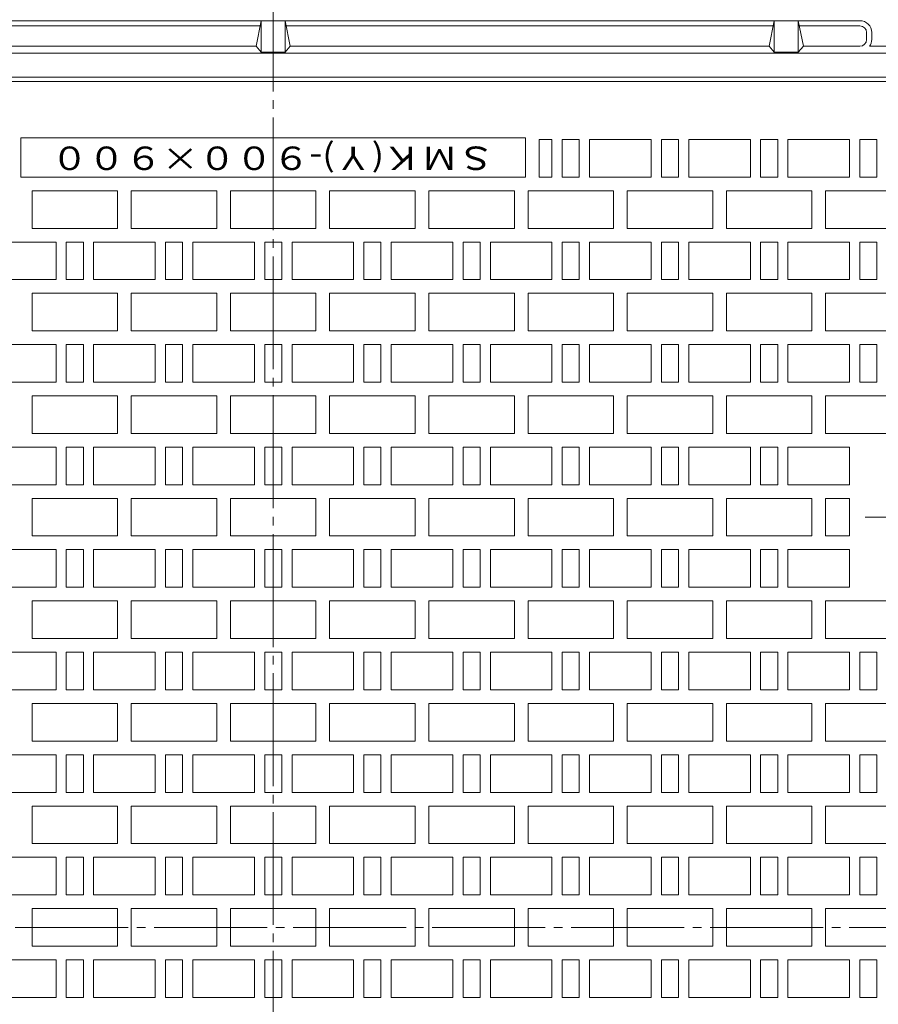
# Model space of a CAD drawing. Units: millimetres. Extents: x -1152 to 1089, y -821 to 838.
# Drawn here: x -584 to -82, y -27 to 549 of the extents above; entities that cross this region are included whole.
import ezdxf

# ---------------------------------------------------------------- set-up
doc = ezdxf.new("R2010")
doc.units = ezdxf.units.MM
doc.header["$LTSCALE"] = 6
doc.linetypes.add('JWW_CENTER2', pattern=[13.546667, 11.006667, -0.846667, 0.846667, -0.846667])
for name, color, linetype in [('仕上', 7, 'Continuous'), ('躯体', 7, 'Continuous'), ('通り芯', 7, 'Continuous')]:
    doc.layers.add(name, color=color, linetype=linetype)
doc.styles.add('ＭＳ ゴシック', font='txt', dxfattribs={"height": 1})

msp = doc.modelspace()

# ---------------------------------------------------------------- linework, layer by layer
at = {"layer": '躯体', "color": 2, "linetype": 'Continuous', "lineweight": 9}
for p, q in [((-742.96, 548.66), (-92.96, 548.66)), ((-442.96, 548.66), (-445.96, 533.66)), ((-442.96, 548.66), (-442.96, 530.16)), ((-425.96, 533.66), (-428.96, 548.66)), ((-428.96, 548.66), (-428.96, 530.16)), ((-145.96, 533.66), (-142.96, 548.66)), ((-142.96, 548.66), (-142.96, 530.16)), ((-128.96, 548.66), (-128.96, 530.16)), ((-128.96, 548.66), (-125.96, 533.66)), ((-728.36, 545.66), (-443.56, 545.66)), ((-428.36, 545.66), (-143.56, 545.66)), ((-128.36, 545.66), (-92.96, 545.66)), ((-88.96, 537.66), (-88.96, 541.66)), ((-85.96, 541.66), (-85.96, 537.66)), ((-725.96, 533.66), (-445.96, 533.66)), ((-445.96, 533.66), (-442.96, 530.16)), ((-442.96, 530.16), (-428.96, 530.16)), ((-428.96, 530.16), (-425.96, 533.66)), ((-425.96, 533.66), (-145.96, 533.66)), ((-142.96, 530.16), (-145.96, 533.66)), ((-128.96, 530.16), (-142.96, 530.16)), ((-125.96, 533.66), (-128.96, 530.16)), ((-125.96, 533.66), (-92.96, 533.66)), ((-87.22, 533.66), (-44.71, 533.66)), ((-896.96, 529.66), (25.04, 529.66)), ((-896.96, 515.66), (25.04, 515.66))]:
    msp.add_line(p, q, dxfattribs=at)
for centre, radius, start, end in [((-92.96, 541.66), 7, 0, 90), ((-92.96, 541.66), 4, 0, 90), ((-92.96, 537.66), 4, 270, 0), ((-92.96, 537.66), 7, 325.1499, 0)]:
    msp.add_arc(centre, radius, start, end, dxfattribs=at)
at = {"layer": '通り芯', "color": 3, "linetype": 'JWW_CENTER2', "lineweight": 9}
for p, q in [((-435.96, 573.32), (-435.96, -540.18)), ((-23.85, 258.16), (-92.24, 258.16)), ((-993.28, 18.16), (117.98, 18.16))]:
    msp.add_line(p, q, dxfattribs=at)
at = {"layer": '通り芯', "color": 3, "linetype": 'Continuous', "lineweight": 9}
for p, q in [((-896.96, 513.16), (25.04, 513.16)), ((-583.46, 457.16), (-583.46, 480.16)), ((-583.46, 480.16), (-288.46, 480.16)), ((-288.46, 457.16), (-288.46, 480.16)), ((-272.96, 479.16), (-280.46, 479.16)), ((-280.46, 457.16), (-280.46, 479.16)), ((-272.96, 457.16), (-272.96, 479.16)), ((-256.96, 479.16), (-266.96, 479.16)), ((-266.96, 479.16), (-266.96, 457.16)), ((-256.96, 457.16), (-256.96, 479.16)), ((-214.96, 479.16), (-250.96, 479.16)), ((-250.96, 479.16), (-250.96, 457.16)), ((-214.96, 457.16), (-214.96, 479.16)), ((-198.96, 479.16), (-208.96, 479.16)), ((-208.96, 479.16), (-208.96, 457.16)), ((-198.96, 457.16), (-198.96, 479.16)), ((-156.96, 479.16), (-192.96, 479.16)), ((-192.96, 479.16), (-192.96, 457.16)), ((-156.96, 457.16), (-156.96, 479.16)), ((-140.96, 479.16), (-150.96, 479.16)), ((-150.96, 479.16), (-150.96, 457.16)), ((-140.96, 457.16), (-140.96, 479.16)), ((-98.96, 479.16), (-134.96, 479.16)), ((-134.96, 479.16), (-134.96, 457.16)), ((-98.96, 457.16), (-98.96, 479.16)), ((-82.96, 479.16), (-92.96, 479.16)), ((-92.96, 479.16), (-92.96, 457.16)), ((-82.96, 457.16), (-82.96, 479.16)), ((-583.46, 457.16), (-288.46, 457.16)), ((-280.46, 457.16), (-272.96, 457.16)), ((-266.96, 457.16), (-256.96, 457.16)), ((-250.96, 457.16), (-214.96, 457.16)), ((-208.96, 457.16), (-198.96, 457.16)), ((-192.96, 457.16), (-156.96, 457.16)), ((-150.96, 457.16), (-140.96, 457.16)), ((-134.96, 457.16), (-98.96, 457.16)), ((-92.96, 457.16), (-82.96, 457.16)), ((-526.96, 449.16), (-576.96, 449.16)), ((-576.96, 449.16), (-576.96, 427.16)), ((-526.96, 427.16), (-526.96, 449.16)), ((-468.96, 449.16), (-518.96, 449.16)), ((-518.96, 449.16), (-518.96, 427.16)), ((-468.96, 427.16), (-468.96, 449.16)), ((-410.96, 449.16), (-460.96, 449.16)), ((-460.96, 449.16), (-460.96, 427.16)), ((-410.96, 427.16), (-410.96, 449.16)), ((-352.96, 449.16), (-402.96, 449.16)), ((-402.96, 449.16), (-402.96, 427.16)), ((-352.96, 427.16), (-352.96, 449.16)), ((-294.96, 449.16), (-344.96, 449.16)), ((-344.96, 449.16), (-344.96, 427.16)), ((-294.96, 427.16), (-294.96, 449.16)), ((-236.96, 449.16), (-286.96, 449.16)), ((-286.96, 449.16), (-286.96, 427.16)), ((-236.96, 427.16), (-236.96, 449.16)), ((-178.96, 449.16), (-228.96, 449.16)), ((-228.96, 449.16), (-228.96, 427.16)), ((-178.96, 427.16), (-178.96, 449.16)), ((-120.96, 449.16), (-170.96, 449.16)), ((-170.96, 449.16), (-170.96, 427.16)), ((-120.96, 427.16), (-120.96, 449.16)), ((-62.96, 449.16), (-112.96, 449.16)), ((-112.96, 449.16), (-112.96, 427.16)), ((-576.96, 427.16), (-526.96, 427.16)), ((-518.96, 427.16), (-468.96, 427.16)), ((-460.96, 427.16), (-410.96, 427.16)), ((-402.96, 427.16), (-352.96, 427.16)), ((-344.96, 427.16), (-294.96, 427.16)), ((-286.96, 427.16), (-236.96, 427.16)), ((-228.96, 427.16), (-178.96, 427.16)), ((-170.96, 427.16), (-120.96, 427.16)), ((-112.96, 427.16), (-62.96, 427.16)), ((-562.96, 419.16), (-598.96, 419.16)), ((-562.96, 397.16), (-562.96, 419.16)), ((-546.96, 419.16), (-556.96, 419.16)), ((-556.96, 419.16), (-556.96, 397.16)), ((-546.96, 397.16), (-546.96, 419.16)), ((-504.96, 419.16), (-540.96, 419.16)), ((-540.96, 419.16), (-540.96, 397.16)), ((-504.96, 397.16), (-504.96, 419.16)), ((-488.96, 419.16), (-498.96, 419.16)), ((-498.96, 419.16), (-498.96, 397.16)), ((-488.96, 397.16), (-488.96, 419.16)), ((-446.96, 419.16), (-482.96, 419.16)), ((-482.96, 419.16), (-482.96, 397.16)), ((-446.96, 397.16), (-446.96, 419.16)), ((-430.96, 419.16), (-440.96, 419.16)), ((-440.96, 419.16), (-440.96, 397.16)), ((-430.96, 397.16), (-430.96, 419.16)), ((-388.96, 419.16), (-424.96, 419.16)), ((-424.96, 419.16), (-424.96, 397.16)), ((-388.96, 397.16), (-388.96, 419.16)), ((-372.96, 419.16), (-382.96, 419.16)), ((-382.96, 419.16), (-382.96, 397.16)), ((-372.96, 397.16), (-372.96, 419.16)), ((-330.96, 419.16), (-366.96, 419.16)), ((-366.96, 419.16), (-366.96, 397.16)), ((-330.96, 397.16), (-330.96, 419.16)), ((-314.96, 419.16), (-324.96, 419.16)), ((-324.96, 419.16), (-324.96, 397.16)), ((-314.96, 397.16), (-314.96, 419.16)), ((-272.96, 419.16), (-308.96, 419.16)), ((-308.96, 419.16), (-308.96, 397.16)), ((-272.96, 397.16), (-272.96, 419.16)), ((-256.96, 419.16), (-266.96, 419.16)), ((-266.96, 419.16), (-266.96, 397.16)), ((-256.96, 397.16), (-256.96, 419.16)), ((-214.96, 419.16), (-250.96, 419.16)), ((-250.96, 419.16), (-250.96, 397.16)), ((-214.96, 397.16), (-214.96, 419.16)), ((-198.96, 419.16), (-208.96, 419.16)), ((-208.96, 419.16), (-208.96, 397.16)), ((-198.96, 397.16), (-198.96, 419.16)), ((-156.96, 419.16), (-192.96, 419.16)), ((-192.96, 419.16), (-192.96, 397.16)), ((-156.96, 397.16), (-156.96, 419.16)), ((-140.96, 419.16), (-150.96, 419.16)), ((-150.96, 419.16), (-150.96, 397.16)), ((-140.96, 397.16), (-140.96, 419.16)), ((-98.96, 419.16), (-134.96, 419.16)), ((-134.96, 419.16), (-134.96, 397.16)), ((-98.96, 397.16), (-98.96, 419.16)), ((-82.96, 419.16), (-92.96, 419.16)), ((-92.96, 419.16), (-92.96, 397.16)), ((-82.96, 397.16), (-82.96, 419.16)), ((-598.96, 397.16), (-562.96, 397.16)), ((-556.96, 397.16), (-546.96, 397.16)), ((-540.96, 397.16), (-504.96, 397.16)), ((-498.96, 397.16), (-488.96, 397.16)), ((-482.96, 397.16), (-446.96, 397.16)), ((-440.96, 397.16), (-430.96, 397.16)), ((-424.96, 397.16), (-388.96, 397.16)), ((-382.96, 397.16), (-372.96, 397.16)), ((-366.96, 397.16), (-330.96, 397.16)), ((-324.96, 397.16), (-314.96, 397.16)), ((-308.96, 397.16), (-272.96, 397.16)), ((-266.96, 397.16), (-256.96, 397.16)), ((-250.96, 397.16), (-214.96, 397.16)), ((-208.96, 397.16), (-198.96, 397.16)), ((-192.96, 397.16), (-156.96, 397.16)), ((-150.96, 397.16), (-140.96, 397.16)), ((-134.96, 397.16), (-98.96, 397.16)), ((-92.96, 397.16), (-82.96, 397.16)), ((-526.96, 389.16), (-576.96, 389.16)), ((-576.96, 389.16), (-576.96, 367.16)), ((-526.96, 367.16), (-526.96, 389.16)), ((-468.96, 389.16), (-518.96, 389.16)), ((-518.96, 389.16), (-518.96, 367.16)), ((-468.96, 367.16), (-468.96, 389.16)), ((-410.96, 389.16), (-460.96, 389.16)), ((-460.96, 389.16), (-460.96, 367.16)), ((-410.96, 367.16), (-410.96, 389.16)), ((-352.96, 389.16), (-402.96, 389.16)), ((-402.96, 389.16), (-402.96, 367.16)), ((-352.96, 367.16), (-352.96, 389.16)), ((-294.96, 389.16), (-344.96, 389.16)), ((-344.96, 389.16), (-344.96, 367.16)), ((-294.96, 367.16), (-294.96, 389.16)), ((-236.96, 389.16), (-286.96, 389.16)), ((-286.96, 389.16), (-286.96, 367.16)), ((-236.96, 367.16), (-236.96, 389.16)), ((-178.96, 389.16), (-228.96, 389.16)), ((-228.96, 389.16), (-228.96, 367.16)), ((-178.96, 367.16), (-178.96, 389.16)), ((-120.96, 389.16), (-170.96, 389.16)), ((-170.96, 389.16), (-170.96, 367.16)), ((-120.96, 367.16), (-120.96, 389.16)), ((-62.96, 389.16), (-112.96, 389.16)), ((-112.96, 389.16), (-112.96, 367.16)), ((-576.96, 367.16), (-526.96, 367.16)), ((-518.96, 367.16), (-468.96, 367.16)), ((-460.96, 367.16), (-410.96, 367.16)), ((-402.96, 367.16), (-352.96, 367.16)), ((-344.96, 367.16), (-294.96, 367.16)), ((-286.96, 367.16), (-236.96, 367.16)), ((-228.96, 367.16), (-178.96, 367.16)), ((-170.96, 367.16), (-120.96, 367.16)), ((-112.96, 367.16), (-62.96, 367.16)), ((-562.96, 359.16), (-598.96, 359.16)), ((-562.96, 337.16), (-562.96, 359.16)), ((-546.96, 359.16), (-556.96, 359.16)), ((-556.96, 359.16), (-556.96, 337.16)), ((-546.96, 337.16), (-546.96, 359.16)), ((-504.96, 359.16), (-540.96, 359.16)), ((-540.96, 359.16), (-540.96, 337.16)), ((-504.96, 337.16), (-504.96, 359.16)), ((-488.96, 359.16), (-498.96, 359.16)), ((-498.96, 359.16), (-498.96, 337.16)), ((-488.96, 337.16), (-488.96, 359.16)), ((-446.96, 359.16), (-482.96, 359.16)), ((-482.96, 359.16), (-482.96, 337.16)), ((-446.96, 337.16), (-446.96, 359.16)), ((-430.96, 359.16), (-440.96, 359.16)), ((-440.96, 359.16), (-440.96, 337.16)), ((-430.96, 337.16), (-430.96, 359.16)), ((-388.96, 359.16), (-424.96, 359.16)), ((-424.96, 359.16), (-424.96, 337.16)), ((-388.96, 337.16), (-388.96, 359.16)), ((-372.96, 359.16), (-382.96, 359.16)), ((-382.96, 359.16), (-382.96, 337.16)), ((-372.96, 337.16), (-372.96, 359.16)), ((-330.96, 359.16), (-366.96, 359.16)), ((-366.96, 359.16), (-366.96, 337.16)), ((-330.96, 337.16), (-330.96, 359.16)), ((-314.96, 359.16), (-324.96, 359.16)), ((-324.96, 359.16), (-324.96, 337.16)), ((-314.96, 337.16), (-314.96, 359.16)), ((-272.96, 359.16), (-308.96, 359.16)), ((-308.96, 359.16), (-308.96, 337.16)), ((-272.96, 337.16), (-272.96, 359.16)), ((-256.96, 359.16), (-266.96, 359.16)), ((-266.96, 359.16), (-266.96, 337.16)), ((-256.96, 337.16), (-256.96, 359.16)), ((-214.96, 359.16), (-250.96, 359.16)), ((-250.96, 359.16), (-250.96, 337.16)), ((-214.96, 337.16), (-214.96, 359.16)), ((-198.96, 359.16), (-208.96, 359.16)), ((-208.96, 359.16), (-208.96, 337.16)), ((-198.96, 337.16), (-198.96, 359.16)), ((-156.96, 359.16), (-192.96, 359.16)), ((-192.96, 359.16), (-192.96, 337.16)), ((-156.96, 337.16), (-156.96, 359.16)), ((-140.96, 359.16), (-150.96, 359.16)), ((-150.96, 359.16), (-150.96, 337.16)), ((-140.96, 337.16), (-140.96, 359.16)), ((-98.96, 359.16), (-134.96, 359.16)), ((-134.96, 359.16), (-134.96, 337.16)), ((-98.96, 337.16), (-98.96, 359.16)), ((-82.96, 359.16), (-92.96, 359.16)), ((-92.96, 359.16), (-92.96, 337.16)), ((-82.96, 337.16), (-82.96, 359.16)), ((-598.96, 337.16), (-562.96, 337.16)), ((-556.96, 337.16), (-546.96, 337.16)), ((-540.96, 337.16), (-504.96, 337.16)), ((-498.96, 337.16), (-488.96, 337.16)), ((-482.96, 337.16), (-446.96, 337.16)), ((-440.96, 337.16), (-430.96, 337.16)), ((-424.96, 337.16), (-388.96, 337.16)), ((-382.96, 337.16), (-372.96, 337.16)), ((-366.96, 337.16), (-330.96, 337.16)), ((-324.96, 337.16), (-314.96, 337.16)), ((-308.96, 337.16), (-272.96, 337.16)), ((-266.96, 337.16), (-256.96, 337.16)), ((-250.96, 337.16), (-214.96, 337.16)), ((-208.96, 337.16), (-198.96, 337.16)), ((-192.96, 337.16), (-156.96, 337.16)), ((-150.96, 337.16), (-140.96, 337.16)), ((-134.96, 337.16), (-98.96, 337.16)), ((-92.96, 337.16), (-82.96, 337.16)), ((-526.96, 329.16), (-576.96, 329.16)), ((-576.96, 329.16), (-576.96, 307.16)), ((-526.96, 307.16), (-526.96, 329.16)), ((-468.96, 329.16), (-518.96, 329.16)), ((-518.96, 329.16), (-518.96, 307.16)), ((-468.96, 307.16), (-468.96, 329.16)), ((-410.96, 329.16), (-460.96, 329.16)), ((-460.96, 329.16), (-460.96, 307.16)), ((-410.96, 307.16), (-410.96, 329.16)), ((-352.96, 329.16), (-402.96, 329.16)), ((-402.96, 329.16), (-402.96, 307.16)), ((-352.96, 307.16), (-352.96, 329.16)), ((-294.96, 329.16), (-344.96, 329.16)), ((-344.96, 329.16), (-344.96, 307.16)), ((-294.96, 307.16), (-294.96, 329.16)), ((-236.96, 329.16), (-286.96, 329.16)), ((-286.96, 329.16), (-286.96, 307.16)), ((-236.96, 307.16), (-236.96, 329.16)), ((-178.96, 329.16), (-228.96, 329.16)), ((-228.96, 329.16), (-228.96, 307.16)), ((-178.96, 307.16), (-178.96, 329.16)), ((-120.96, 329.16), (-170.96, 329.16)), ((-170.96, 329.16), (-170.96, 307.16)), ((-120.96, 307.16), (-120.96, 329.16)), ((-62.96, 329.16), (-112.96, 329.16)), ((-112.96, 329.16), (-112.96, 307.16)), ((-576.96, 307.16), (-526.96, 307.16)), ((-518.96, 307.16), (-468.96, 307.16)), ((-460.96, 307.16), (-410.96, 307.16)), ((-402.96, 307.16), (-352.96, 307.16)), ((-344.96, 307.16), (-294.96, 307.16)), ((-286.96, 307.16), (-236.96, 307.16)), ((-228.96, 307.16), (-178.96, 307.16)), ((-170.96, 307.16), (-120.96, 307.16)), ((-112.96, 307.16), (-62.96, 307.16)), ((-562.96, 299.16), (-598.96, 299.16)), ((-562.96, 277.16), (-562.96, 299.16)), ((-546.96, 299.16), (-556.96, 299.16)), ((-556.96, 299.16), (-556.96, 277.16)), ((-546.96, 277.16), (-546.96, 299.16)), ((-504.96, 299.16), (-540.96, 299.16)), ((-540.96, 299.16), (-540.96, 277.16)), ((-504.96, 277.16), (-504.96, 299.16)), ((-488.96, 299.16), (-498.96, 299.16)), ((-498.96, 299.16), (-498.96, 277.16)), ((-488.96, 277.16), (-488.96, 299.16)), ((-446.96, 299.16), (-482.96, 299.16)), ((-482.96, 299.16), (-482.96, 277.16)), ((-446.96, 277.16), (-446.96, 299.16)), ((-430.96, 299.16), (-440.96, 299.16)), ((-440.96, 299.16), (-440.96, 277.16)), ((-430.96, 277.16), (-430.96, 299.16)), ((-388.96, 299.16), (-424.96, 299.16)), ((-424.96, 299.16), (-424.96, 277.16)), ((-388.96, 277.16), (-388.96, 299.16)), ((-372.96, 299.16), (-382.96, 299.16)), ((-382.96, 299.16), (-382.96, 277.16)), ((-372.96, 277.16), (-372.96, 299.16)), ((-330.96, 299.16), (-366.96, 299.16)), ((-366.96, 299.16), (-366.96, 277.16)), ((-330.96, 277.16), (-330.96, 299.16)), ((-314.96, 299.16), (-324.96, 299.16)), ((-324.96, 299.16), (-324.96, 277.16)), ((-314.96, 277.16), (-314.96, 299.16)), ((-272.96, 299.16), (-308.96, 299.16)), ((-308.96, 299.16), (-308.96, 277.16)), ((-272.96, 277.16), (-272.96, 299.16)), ((-256.96, 299.16), (-266.96, 299.16)), ((-266.96, 299.16), (-266.96, 277.16)), ((-256.96, 277.16), (-256.96, 299.16)), ((-214.96, 299.16), (-250.96, 299.16)), ((-250.96, 299.16), (-250.96, 277.16)), ((-214.96, 277.16), (-214.96, 299.16)), ((-198.96, 299.16), (-208.96, 299.16)), ((-208.96, 299.16), (-208.96, 277.16)), ((-198.96, 277.16), (-198.96, 299.16)), ((-156.96, 299.16), (-192.96, 299.16)), ((-192.96, 299.16), (-192.96, 277.16)), ((-156.96, 277.16), (-156.96, 299.16)), ((-140.96, 299.16), (-150.96, 299.16)), ((-150.96, 299.16), (-150.96, 277.16)), ((-140.96, 277.16), (-140.96, 299.16)), ((-98.96, 299.16), (-134.96, 299.16)), ((-134.96, 299.16), (-134.96, 277.16)), ((-98.96, 277.16), (-98.96, 299.16)), ((-598.96, 277.16), (-562.96, 277.16)), ((-556.96, 277.16), (-546.96, 277.16)), ((-540.96, 277.16), (-504.96, 277.16)), ((-498.96, 277.16), (-488.96, 277.16)), ((-482.96, 277.16), (-446.96, 277.16)), ((-440.96, 277.16), (-430.96, 277.16)), ((-424.96, 277.16), (-388.96, 277.16)), ((-382.96, 277.16), (-372.96, 277.16)), ((-366.96, 277.16), (-330.96, 277.16)), ((-324.96, 277.16), (-314.96, 277.16)), ((-308.96, 277.16), (-272.96, 277.16)), ((-266.96, 277.16), (-256.96, 277.16)), ((-250.96, 277.16), (-214.96, 277.16)), ((-208.96, 277.16), (-198.96, 277.16)), ((-192.96, 277.16), (-156.96, 277.16)), ((-150.96, 277.16), (-140.96, 277.16)), ((-134.96, 277.16), (-98.96, 277.16)), ((-526.96, 269.16), (-576.96, 269.16)), ((-576.96, 269.16), (-576.96, 247.16)), ((-526.96, 247.16), (-526.96, 269.16)), ((-468.96, 269.16), (-518.96, 269.16)), ((-518.96, 269.16), (-518.96, 247.16)), ((-468.96, 247.16), (-468.96, 269.16)), ((-410.96, 269.16), (-460.96, 269.16)), ((-460.96, 269.16), (-460.96, 247.16)), ((-410.96, 247.16), (-410.96, 269.16)), ((-352.96, 269.16), (-402.96, 269.16)), ((-402.96, 269.16), (-402.96, 247.16)), ((-352.96, 247.16), (-352.96, 269.16)), ((-294.96, 269.16), (-344.96, 269.16)), ((-344.96, 269.16), (-344.96, 247.16)), ((-294.96, 247.16), (-294.96, 269.16)), ((-236.96, 269.16), (-286.96, 269.16)), ((-286.96, 269.16), (-286.96, 247.16)), ((-236.96, 247.16), (-236.96, 269.16)), ((-178.96, 269.16), (-228.96, 269.16)), ((-228.96, 269.16), (-228.96, 247.16)), ((-178.96, 247.16), (-178.96, 269.16)), ((-120.96, 269.16), (-170.96, 269.16)), ((-170.96, 269.16), (-170.96, 247.16)), ((-120.96, 247.16), (-120.96, 269.16)), ((-112.96, 269.16), (-112.96, 247.16)), ((-98.96, 269.16), (-112.96, 269.16)), ((-98.96, 269.16), (-98.96, 247.16)), ((-576.96, 247.16), (-526.96, 247.16)), ((-518.96, 247.16), (-468.96, 247.16)), ((-460.96, 247.16), (-410.96, 247.16)), ((-402.96, 247.16), (-352.96, 247.16)), ((-344.96, 247.16), (-294.96, 247.16)), ((-286.96, 247.16), (-236.96, 247.16)), ((-228.96, 247.16), (-178.96, 247.16)), ((-170.96, 247.16), (-120.96, 247.16)), ((-112.96, 247.16), (-98.96, 247.16)), ((-562.96, 239.16), (-598.96, 239.16)), ((-562.96, 217.16), (-562.96, 239.16)), ((-546.96, 239.16), (-556.96, 239.16)), ((-556.96, 239.16), (-556.96, 217.16)), ((-546.96, 217.16), (-546.96, 239.16)), ((-504.96, 239.16), (-540.96, 239.16)), ((-540.96, 239.16), (-540.96, 217.16)), ((-504.96, 217.16), (-504.96, 239.16)), ((-488.96, 239.16), (-498.96, 239.16)), ((-498.96, 239.16), (-498.96, 217.16)), ((-488.96, 217.16), (-488.96, 239.16)), ((-446.96, 239.16), (-482.96, 239.16)), ((-482.96, 239.16), (-482.96, 217.16)), ((-446.96, 217.16), (-446.96, 239.16)), ((-430.96, 239.16), (-440.96, 239.16)), ((-440.96, 239.16), (-440.96, 217.16)), ((-430.96, 217.16), (-430.96, 239.16)), ((-388.96, 239.16), (-424.96, 239.16)), ((-424.96, 239.16), (-424.96, 217.16)), ((-388.96, 217.16), (-388.96, 239.16)), ((-372.96, 239.16), (-382.96, 239.16)), ((-382.96, 239.16), (-382.96, 217.16)), ((-372.96, 217.16), (-372.96, 239.16)), ((-330.96, 239.16), (-366.96, 239.16)), ((-366.96, 239.16), (-366.96, 217.16)), ((-330.96, 217.16), (-330.96, 239.16)), ((-314.96, 239.16), (-324.96, 239.16)), ((-324.96, 239.16), (-324.96, 217.16)), ((-314.96, 217.16), (-314.96, 239.16)), ((-272.96, 239.16), (-308.96, 239.16)), ((-308.96, 239.16), (-308.96, 217.16)), ((-272.96, 217.16), (-272.96, 239.16)), ((-256.96, 239.16), (-266.96, 239.16)), ((-266.96, 239.16), (-266.96, 217.16)), ((-256.96, 217.16), (-256.96, 239.16)), ((-214.96, 239.16), (-250.96, 239.16)), ((-250.96, 239.16), (-250.96, 217.16)), ((-214.96, 217.16), (-214.96, 239.16)), ((-198.96, 239.16), (-208.96, 239.16)), ((-208.96, 239.16), (-208.96, 217.16)), ((-198.96, 217.16), (-198.96, 239.16)), ((-156.96, 239.16), (-192.96, 239.16)), ((-192.96, 239.16), (-192.96, 217.16)), ((-156.96, 217.16), (-156.96, 239.16)), ((-140.96, 239.16), (-150.96, 239.16)), ((-150.96, 239.16), (-150.96, 217.16)), ((-140.96, 217.16), (-140.96, 239.16)), ((-98.96, 239.16), (-134.96, 239.16)), ((-134.96, 239.16), (-134.96, 217.16)), ((-98.96, 217.16), (-98.96, 239.16)), ((-598.96, 217.16), (-562.96, 217.16)), ((-556.96, 217.16), (-546.96, 217.16)), ((-540.96, 217.16), (-504.96, 217.16)), ((-498.96, 217.16), (-488.96, 217.16)), ((-482.96, 217.16), (-446.96, 217.16)), ((-440.96, 217.16), (-430.96, 217.16)), ((-424.96, 217.16), (-388.96, 217.16)), ((-382.96, 217.16), (-372.96, 217.16)), ((-366.96, 217.16), (-330.96, 217.16)), ((-324.96, 217.16), (-314.96, 217.16)), ((-308.96, 217.16), (-272.96, 217.16)), ((-266.96, 217.16), (-256.96, 217.16)), ((-250.96, 217.16), (-214.96, 217.16)), ((-208.96, 217.16), (-198.96, 217.16)), ((-192.96, 217.16), (-156.96, 217.16)), ((-150.96, 217.16), (-140.96, 217.16)), ((-134.96, 217.16), (-98.96, 217.16)), ((-526.96, 209.16), (-576.96, 209.16)), ((-576.96, 209.16), (-576.96, 187.16)), ((-526.96, 187.16), (-526.96, 209.16)), ((-468.96, 209.16), (-518.96, 209.16)), ((-518.96, 209.16), (-518.96, 187.16)), ((-468.96, 187.16), (-468.96, 209.16)), ((-410.96, 209.16), (-460.96, 209.16)), ((-460.96, 209.16), (-460.96, 187.16)), ((-410.96, 187.16), (-410.96, 209.16)), ((-352.96, 209.16), (-402.96, 209.16)), ((-402.96, 209.16), (-402.96, 187.16)), ((-352.96, 187.16), (-352.96, 209.16)), ((-294.96, 209.16), (-344.96, 209.16)), ((-344.96, 209.16), (-344.96, 187.16)), ((-294.96, 187.16), (-294.96, 209.16)), ((-236.96, 209.16), (-286.96, 209.16)), ((-286.96, 209.16), (-286.96, 187.16)), ((-236.96, 187.16), (-236.96, 209.16)), ((-178.96, 209.16), (-228.96, 209.16)), ((-228.96, 209.16), (-228.96, 187.16)), ((-178.96, 187.16), (-178.96, 209.16)), ((-120.96, 209.16), (-170.96, 209.16)), ((-170.96, 209.16), (-170.96, 187.16)), ((-120.96, 187.16), (-120.96, 209.16)), ((-62.96, 209.16), (-112.96, 209.16)), ((-112.96, 209.16), (-112.96, 187.16)), ((-576.96, 187.16), (-526.96, 187.16)), ((-518.96, 187.16), (-468.96, 187.16)), ((-460.96, 187.16), (-410.96, 187.16)), ((-402.96, 187.16), (-352.96, 187.16)), ((-344.96, 187.16), (-294.96, 187.16)), ((-286.96, 187.16), (-236.96, 187.16)), ((-228.96, 187.16), (-178.96, 187.16)), ((-170.96, 187.16), (-120.96, 187.16)), ((-112.96, 187.16), (-62.96, 187.16)), ((-562.96, 179.16), (-598.96, 179.16)), ((-562.96, 157.16), (-562.96, 179.16)), ((-546.96, 179.16), (-556.96, 179.16)), ((-556.96, 179.16), (-556.96, 157.16)), ((-546.96, 157.16), (-546.96, 179.16)), ((-504.96, 179.16), (-540.96, 179.16)), ((-540.96, 179.16), (-540.96, 157.16)), ((-504.96, 157.16), (-504.96, 179.16)), ((-488.96, 179.16), (-498.96, 179.16)), ((-498.96, 179.16), (-498.96, 157.16)), ((-488.96, 157.16), (-488.96, 179.16)), ((-446.96, 179.16), (-482.96, 179.16)), ((-482.96, 179.16), (-482.96, 157.16)), ((-446.96, 157.16), (-446.96, 179.16)), ((-430.96, 179.16), (-440.96, 179.16)), ((-440.96, 179.16), (-440.96, 157.16)), ((-430.96, 157.16), (-430.96, 179.16)), ((-388.96, 179.16), (-424.96, 179.16)), ((-424.96, 179.16), (-424.96, 157.16)), ((-388.96, 157.16), (-388.96, 179.16)), ((-372.96, 179.16), (-382.96, 179.16)), ((-382.96, 179.16), (-382.96, 157.16)), ((-372.96, 157.16), (-372.96, 179.16)), ((-330.96, 179.16), (-366.96, 179.16)), ((-366.96, 179.16), (-366.96, 157.16)), ((-330.96, 157.16), (-330.96, 179.16)), ((-314.96, 179.16), (-324.96, 179.16)), ((-324.96, 179.16), (-324.96, 157.16)), ((-314.96, 157.16), (-314.96, 179.16)), ((-272.96, 179.16), (-308.96, 179.16)), ((-308.96, 179.16), (-308.96, 157.16)), ((-272.96, 157.16), (-272.96, 179.16)), ((-256.96, 179.16), (-266.96, 179.16)), ((-266.96, 179.16), (-266.96, 157.16)), ((-256.96, 157.16), (-256.96, 179.16)), ((-214.96, 179.16), (-250.96, 179.16)), ((-250.96, 179.16), (-250.96, 157.16)), ((-214.96, 157.16), (-214.96, 179.16)), ((-198.96, 179.16), (-208.96, 179.16)), ((-208.96, 179.16), (-208.96, 157.16)), ((-198.96, 157.16), (-198.96, 179.16)), ((-156.96, 179.16), (-192.96, 179.16)), ((-192.96, 179.16), (-192.96, 157.16)), ((-156.96, 157.16), (-156.96, 179.16)), ((-140.96, 179.16), (-150.96, 179.16)), ((-150.96, 179.16), (-150.96, 157.16)), ((-140.96, 157.16), (-140.96, 179.16)), ((-98.96, 179.16), (-134.96, 179.16)), ((-134.96, 179.16), (-134.96, 157.16)), ((-98.96, 157.16), (-98.96, 179.16)), ((-82.96, 179.16), (-92.96, 179.16)), ((-92.96, 179.16), (-92.96, 157.16)), ((-82.96, 157.16), (-82.96, 179.16)), ((-598.96, 157.16), (-562.96, 157.16)), ((-556.96, 157.16), (-546.96, 157.16)), ((-540.96, 157.16), (-504.96, 157.16)), ((-498.96, 157.16), (-488.96, 157.16)), ((-482.96, 157.16), (-446.96, 157.16)), ((-440.96, 157.16), (-430.96, 157.16)), ((-424.96, 157.16), (-388.96, 157.16)), ((-382.96, 157.16), (-372.96, 157.16)), ((-366.96, 157.16), (-330.96, 157.16)), ((-324.96, 157.16), (-314.96, 157.16)), ((-308.96, 157.16), (-272.96, 157.16)), ((-266.96, 157.16), (-256.96, 157.16)), ((-250.96, 157.16), (-214.96, 157.16)), ((-208.96, 157.16), (-198.96, 157.16)), ((-192.96, 157.16), (-156.96, 157.16)), ((-150.96, 157.16), (-140.96, 157.16)), ((-134.96, 157.16), (-98.96, 157.16)), ((-92.96, 157.16), (-82.96, 157.16)), ((-526.96, 149.16), (-576.96, 149.16)), ((-576.96, 149.16), (-576.96, 127.16)), ((-526.96, 127.16), (-526.96, 149.16)), ((-468.96, 149.16), (-518.96, 149.16)), ((-518.96, 149.16), (-518.96, 127.16)), ((-468.96, 127.16), (-468.96, 149.16)), ((-410.96, 149.16), (-460.96, 149.16)), ((-460.96, 149.16), (-460.96, 127.16)), ((-410.96, 127.16), (-410.96, 149.16)), ((-352.96, 149.16), (-402.96, 149.16)), ((-402.96, 149.16), (-402.96, 127.16)), ((-352.96, 127.16), (-352.96, 149.16)), ((-294.96, 149.16), (-344.96, 149.16)), ((-344.96, 149.16), (-344.96, 127.16)), ((-294.96, 127.16), (-294.96, 149.16)), ((-236.96, 149.16), (-286.96, 149.16)), ((-286.96, 149.16), (-286.96, 127.16)), ((-236.96, 127.16), (-236.96, 149.16)), ((-178.96, 149.16), (-228.96, 149.16)), ((-228.96, 149.16), (-228.96, 127.16)), ((-178.96, 127.16), (-178.96, 149.16)), ((-120.96, 149.16), (-170.96, 149.16)), ((-170.96, 149.16), (-170.96, 127.16)), ((-120.96, 127.16), (-120.96, 149.16)), ((-62.96, 149.16), (-112.96, 149.16)), ((-112.96, 149.16), (-112.96, 127.16)), ((-576.96, 127.16), (-526.96, 127.16)), ((-518.96, 127.16), (-468.96, 127.16)), ((-460.96, 127.16), (-410.96, 127.16)), ((-402.96, 127.16), (-352.96, 127.16)), ((-344.96, 127.16), (-294.96, 127.16)), ((-286.96, 127.16), (-236.96, 127.16)), ((-228.96, 127.16), (-178.96, 127.16)), ((-170.96, 127.16), (-120.96, 127.16)), ((-112.96, 127.16), (-62.96, 127.16)), ((-562.96, 119.16), (-598.96, 119.16)), ((-562.96, 97.16), (-562.96, 119.16)), ((-546.96, 119.16), (-556.96, 119.16)), ((-556.96, 119.16), (-556.96, 97.16)), ((-546.96, 97.16), (-546.96, 119.16)), ((-504.96, 119.16), (-540.96, 119.16)), ((-540.96, 119.16), (-540.96, 97.16)), ((-504.96, 97.16), (-504.96, 119.16)), ((-488.96, 119.16), (-498.96, 119.16)), ((-498.96, 119.16), (-498.96, 97.16)), ((-488.96, 97.16), (-488.96, 119.16)), ((-446.96, 119.16), (-482.96, 119.16)), ((-482.96, 119.16), (-482.96, 97.16)), ((-446.96, 97.16), (-446.96, 119.16)), ((-430.96, 119.16), (-440.96, 119.16)), ((-440.96, 119.16), (-440.96, 97.16)), ((-430.96, 97.16), (-430.96, 119.16)), ((-388.96, 119.16), (-424.96, 119.16)), ((-424.96, 119.16), (-424.96, 97.16)), ((-388.96, 97.16), (-388.96, 119.16)), ((-372.96, 119.16), (-382.96, 119.16)), ((-382.96, 119.16), (-382.96, 97.16)), ((-372.96, 97.16), (-372.96, 119.16)), ((-330.96, 119.16), (-366.96, 119.16)), ((-366.96, 119.16), (-366.96, 97.16)), ((-330.96, 97.16), (-330.96, 119.16)), ((-314.96, 119.16), (-324.96, 119.16)), ((-324.96, 119.16), (-324.96, 97.16)), ((-314.96, 97.16), (-314.96, 119.16)), ((-272.96, 119.16), (-308.96, 119.16)), ((-308.96, 119.16), (-308.96, 97.16)), ((-272.96, 97.16), (-272.96, 119.16)), ((-256.96, 119.16), (-266.96, 119.16)), ((-266.96, 119.16), (-266.96, 97.16)), ((-256.96, 97.16), (-256.96, 119.16)), ((-214.96, 119.16), (-250.96, 119.16)), ((-250.96, 119.16), (-250.96, 97.16)), ((-214.96, 97.16), (-214.96, 119.16)), ((-198.96, 119.16), (-208.96, 119.16)), ((-208.96, 119.16), (-208.96, 97.16)), ((-198.96, 97.16), (-198.96, 119.16)), ((-156.96, 119.16), (-192.96, 119.16)), ((-192.96, 119.16), (-192.96, 97.16)), ((-156.96, 97.16), (-156.96, 119.16)), ((-140.96, 119.16), (-150.96, 119.16)), ((-150.96, 119.16), (-150.96, 97.16)), ((-140.96, 97.16), (-140.96, 119.16)), ((-98.96, 119.16), (-134.96, 119.16)), ((-134.96, 119.16), (-134.96, 97.16)), ((-98.96, 97.16), (-98.96, 119.16)), ((-82.96, 119.16), (-92.96, 119.16)), ((-92.96, 119.16), (-92.96, 97.16)), ((-82.96, 97.16), (-82.96, 119.16)), ((-598.96, 97.16), (-562.96, 97.16)), ((-556.96, 97.16), (-546.96, 97.16)), ((-540.96, 97.16), (-504.96, 97.16)), ((-498.96, 97.16), (-488.96, 97.16)), ((-482.96, 97.16), (-446.96, 97.16)), ((-440.96, 97.16), (-430.96, 97.16)), ((-424.96, 97.16), (-388.96, 97.16)), ((-382.96, 97.16), (-372.96, 97.16)), ((-366.96, 97.16), (-330.96, 97.16)), ((-324.96, 97.16), (-314.96, 97.16)), ((-308.96, 97.16), (-272.96, 97.16)), ((-266.96, 97.16), (-256.96, 97.16)), ((-250.96, 97.16), (-214.96, 97.16)), ((-208.96, 97.16), (-198.96, 97.16)), ((-192.96, 97.16), (-156.96, 97.16)), ((-150.96, 97.16), (-140.96, 97.16)), ((-134.96, 97.16), (-98.96, 97.16)), ((-92.96, 97.16), (-82.96, 97.16)), ((-526.96, 89.16), (-576.96, 89.16)), ((-576.96, 89.16), (-576.96, 67.16)), ((-526.96, 67.16), (-526.96, 89.16)), ((-468.96, 89.16), (-518.96, 89.16)), ((-518.96, 89.16), (-518.96, 67.16)), ((-468.96, 67.16), (-468.96, 89.16)), ((-410.96, 89.16), (-460.96, 89.16)), ((-460.96, 89.16), (-460.96, 67.16)), ((-410.96, 67.16), (-410.96, 89.16)), ((-352.96, 89.16), (-402.96, 89.16)), ((-402.96, 89.16), (-402.96, 67.16)), ((-352.96, 67.16), (-352.96, 89.16)), ((-294.96, 89.16), (-344.96, 89.16)), ((-344.96, 89.16), (-344.96, 67.16)), ((-294.96, 67.16), (-294.96, 89.16)), ((-236.96, 89.16), (-286.96, 89.16)), ((-286.96, 89.16), (-286.96, 67.16)), ((-236.96, 67.16), (-236.96, 89.16)), ((-178.96, 89.16), (-228.96, 89.16)), ((-228.96, 89.16), (-228.96, 67.16)), ((-178.96, 67.16), (-178.96, 89.16)), ((-120.96, 89.16), (-170.96, 89.16)), ((-170.96, 89.16), (-170.96, 67.16)), ((-120.96, 67.16), (-120.96, 89.16)), ((-62.96, 89.16), (-112.96, 89.16)), ((-112.96, 89.16), (-112.96, 67.16)), ((-576.96, 67.16), (-526.96, 67.16)), ((-518.96, 67.16), (-468.96, 67.16)), ((-460.96, 67.16), (-410.96, 67.16)), ((-402.96, 67.16), (-352.96, 67.16)), ((-344.96, 67.16), (-294.96, 67.16)), ((-286.96, 67.16), (-236.96, 67.16)), ((-228.96, 67.16), (-178.96, 67.16)), ((-170.96, 67.16), (-120.96, 67.16)), ((-112.96, 67.16), (-62.96, 67.16)), ((-562.96, 59.16), (-598.96, 59.16)), ((-562.96, 37.16), (-562.96, 59.16)), ((-546.96, 59.16), (-556.96, 59.16)), ((-556.96, 59.16), (-556.96, 37.16)), ((-546.96, 37.16), (-546.96, 59.16)), ((-504.96, 59.16), (-540.96, 59.16)), ((-540.96, 59.16), (-540.96, 37.16)), ((-504.96, 37.16), (-504.96, 59.16)), ((-488.96, 59.16), (-498.96, 59.16)), ((-498.96, 59.16), (-498.96, 37.16)), ((-488.96, 37.16), (-488.96, 59.16)), ((-446.96, 59.16), (-482.96, 59.16)), ((-482.96, 59.16), (-482.96, 37.16)), ((-446.96, 37.16), (-446.96, 59.16)), ((-430.96, 59.16), (-440.96, 59.16)), ((-440.96, 59.16), (-440.96, 37.16)), ((-430.96, 37.16), (-430.96, 59.16)), ((-388.96, 59.16), (-424.96, 59.16)), ((-424.96, 59.16), (-424.96, 37.16)), ((-388.96, 37.16), (-388.96, 59.16)), ((-372.96, 59.16), (-382.96, 59.16)), ((-382.96, 59.16), (-382.96, 37.16)), ((-372.96, 37.16), (-372.96, 59.16)), ((-330.96, 59.16), (-366.96, 59.16)), ((-366.96, 59.16), (-366.96, 37.16)), ((-330.96, 37.16), (-330.96, 59.16)), ((-314.96, 59.16), (-324.96, 59.16)), ((-324.96, 59.16), (-324.96, 37.16)), ((-314.96, 37.16), (-314.96, 59.16)), ((-272.96, 59.16), (-308.96, 59.16)), ((-308.96, 59.16), (-308.96, 37.16)), ((-272.96, 37.16), (-272.96, 59.16)), ((-256.96, 59.16), (-266.96, 59.16)), ((-266.96, 59.16), (-266.96, 37.16)), ((-256.96, 37.16), (-256.96, 59.16)), ((-214.96, 59.16), (-250.96, 59.16)), ((-250.96, 59.16), (-250.96, 37.16)), ((-214.96, 37.16), (-214.96, 59.16)), ((-198.96, 59.16), (-208.96, 59.16)), ((-208.96, 59.16), (-208.96, 37.16)), ((-198.96, 37.16), (-198.96, 59.16)), ((-156.96, 59.16), (-192.96, 59.16)), ((-192.96, 59.16), (-192.96, 37.16)), ((-156.96, 37.16), (-156.96, 59.16)), ((-140.96, 59.16), (-150.96, 59.16)), ((-150.96, 59.16), (-150.96, 37.16)), ((-140.96, 37.16), (-140.96, 59.16)), ((-98.96, 59.16), (-134.96, 59.16)), ((-134.96, 59.16), (-134.96, 37.16)), ((-98.96, 37.16), (-98.96, 59.16)), ((-82.96, 59.16), (-92.96, 59.16)), ((-92.96, 59.16), (-92.96, 37.16)), ((-82.96, 37.16), (-82.96, 59.16)), ((-598.96, 37.16), (-562.96, 37.16)), ((-556.96, 37.16), (-546.96, 37.16)), ((-540.96, 37.16), (-504.96, 37.16)), ((-498.96, 37.16), (-488.96, 37.16)), ((-482.96, 37.16), (-446.96, 37.16)), ((-440.96, 37.16), (-430.96, 37.16)), ((-424.96, 37.16), (-388.96, 37.16)), ((-382.96, 37.16), (-372.96, 37.16)), ((-366.96, 37.16), (-330.96, 37.16)), ((-324.96, 37.16), (-314.96, 37.16)), ((-308.96, 37.16), (-272.96, 37.16)), ((-266.96, 37.16), (-256.96, 37.16)), ((-250.96, 37.16), (-214.96, 37.16)), ((-208.96, 37.16), (-198.96, 37.16)), ((-192.96, 37.16), (-156.96, 37.16)), ((-150.96, 37.16), (-140.96, 37.16)), ((-134.96, 37.16), (-98.96, 37.16)), ((-92.96, 37.16), (-82.96, 37.16)), ((-526.96, 29.16), (-576.96, 29.16)), ((-576.96, 29.16), (-576.96, 18.16)), ((-526.96, 18.16), (-526.96, 29.16)), ((-468.96, 29.16), (-518.96, 29.16)), ((-518.96, 29.16), (-518.96, 18.16)), ((-468.96, 18.16), (-468.96, 29.16)), ((-410.96, 29.16), (-460.96, 29.16)), ((-460.96, 29.16), (-460.96, 18.16)), ((-410.96, 18.16), (-410.96, 29.16)), ((-352.96, 29.16), (-402.96, 29.16)), ((-402.96, 29.16), (-402.96, 18.16)), ((-352.96, 18.16), (-352.96, 29.16)), ((-294.96, 29.16), (-344.96, 29.16)), ((-344.96, 29.16), (-344.96, 18.16)), ((-294.96, 18.16), (-294.96, 29.16)), ((-236.96, 29.16), (-286.96, 29.16)), ((-286.96, 29.16), (-286.96, 18.16)), ((-236.96, 18.16), (-236.96, 29.16)), ((-178.96, 29.16), (-228.96, 29.16)), ((-228.96, 29.16), (-228.96, 18.16)), ((-178.96, 18.16), (-178.96, 29.16)), ((-120.96, 29.16), (-170.96, 29.16)), ((-170.96, 29.16), (-170.96, 18.16)), ((-120.96, 18.16), (-120.96, 29.16)), ((-62.96, 29.16), (-112.96, 29.16)), ((-112.96, 29.16), (-112.96, 18.16)), ((-576.96, 7.16), (-576.96, 18.16)), ((-526.96, 18.16), (-526.96, 7.16)), ((-518.96, 7.16), (-518.96, 18.16)), ((-468.96, 18.16), (-468.96, 7.16)), ((-460.96, 7.16), (-460.96, 18.16)), ((-410.96, 18.16), (-410.96, 7.16)), ((-402.96, 7.16), (-402.96, 18.16)), ((-352.96, 18.16), (-352.96, 7.16)), ((-344.96, 7.16), (-344.96, 18.16)), ((-294.96, 18.16), (-294.96, 7.16)), ((-286.96, 7.16), (-286.96, 18.16)), ((-236.96, 18.16), (-236.96, 7.16)), ((-228.96, 7.16), (-228.96, 18.16)), ((-178.96, 18.16), (-178.96, 7.16)), ((-170.96, 7.16), (-170.96, 18.16)), ((-120.96, 18.16), (-120.96, 7.16)), ((-112.96, 7.16), (-112.96, 18.16)), ((-526.96, 7.16), (-576.96, 7.16)), ((-468.96, 7.16), (-518.96, 7.16)), ((-410.96, 7.16), (-460.96, 7.16)), ((-352.96, 7.16), (-402.96, 7.16)), ((-294.96, 7.16), (-344.96, 7.16)), ((-236.96, 7.16), (-286.96, 7.16)), ((-178.96, 7.16), (-228.96, 7.16)), ((-120.96, 7.16), (-170.96, 7.16)), ((-62.96, 7.16), (-112.96, 7.16)), ((-598.96, -0.84), (-562.96, -0.84)), ((-562.96, -0.84), (-562.96, -22.84)), ((-556.96, -22.84), (-556.96, -0.84)), ((-556.96, -0.84), (-546.96, -0.84)), ((-546.96, -0.84), (-546.96, -22.84)), ((-540.96, -22.84), (-540.96, -0.84)), ((-540.96, -0.84), (-504.96, -0.84)), ((-504.96, -0.84), (-504.96, -22.84)), ((-498.96, -22.84), (-498.96, -0.84)), ((-498.96, -0.84), (-488.96, -0.84)), ((-488.96, -0.84), (-488.96, -22.84)), ((-482.96, -22.84), (-482.96, -0.84)), ((-482.96, -0.84), (-446.96, -0.84)), ((-446.96, -0.84), (-446.96, -22.84)), ((-440.96, -22.84), (-440.96, -0.84)), ((-440.96, -0.84), (-430.96, -0.84)), ((-430.96, -0.84), (-430.96, -22.84)), ((-424.96, -22.84), (-424.96, -0.84)), ((-424.96, -0.84), (-388.96, -0.84)), ((-388.96, -0.84), (-388.96, -22.84)), ((-382.96, -22.84), (-382.96, -0.84)), ((-382.96, -0.84), (-372.96, -0.84)), ((-372.96, -0.84), (-372.96, -22.84)), ((-366.96, -22.84), (-366.96, -0.84)), ((-366.96, -0.84), (-330.96, -0.84)), ((-330.96, -0.84), (-330.96, -22.84)), ((-324.96, -22.84), (-324.96, -0.84)), ((-324.96, -0.84), (-314.96, -0.84)), ((-314.96, -0.84), (-314.96, -22.84)), ((-308.96, -22.84), (-308.96, -0.84)), ((-308.96, -0.84), (-272.96, -0.84)), ((-272.96, -0.84), (-272.96, -22.84)), ((-266.96, -22.84), (-266.96, -0.84)), ((-266.96, -0.84), (-256.96, -0.84)), ((-256.96, -0.84), (-256.96, -22.84)), ((-250.96, -22.84), (-250.96, -0.84)), ((-250.96, -0.84), (-214.96, -0.84)), ((-214.96, -0.84), (-214.96, -22.84)), ((-208.96, -22.84), (-208.96, -0.84)), ((-208.96, -0.84), (-198.96, -0.84)), ((-198.96, -0.84), (-198.96, -22.84)), ((-192.96, -22.84), (-192.96, -0.84)), ((-192.96, -0.84), (-156.96, -0.84)), ((-156.96, -0.84), (-156.96, -22.84)), ((-150.96, -22.84), (-150.96, -0.84)), ((-150.96, -0.84), (-140.96, -0.84)), ((-140.96, -0.84), (-140.96, -22.84)), ((-134.96, -22.84), (-134.96, -0.84)), ((-134.96, -0.84), (-98.96, -0.84)), ((-98.96, -0.84), (-98.96, -22.84)), ((-92.96, -22.84), (-92.96, -0.84)), ((-92.96, -0.84), (-82.96, -0.84)), ((-82.96, -0.84), (-82.96, -22.84)), ((-562.96, -22.84), (-598.96, -22.84)), ((-546.96, -22.84), (-556.96, -22.84)), ((-504.96, -22.84), (-540.96, -22.84)), ((-488.96, -22.84), (-498.96, -22.84)), ((-446.96, -22.84), (-482.96, -22.84)), ((-430.96, -22.84), (-440.96, -22.84)), ((-388.96, -22.84), (-424.96, -22.84)), ((-372.96, -22.84), (-382.96, -22.84)), ((-330.96, -22.84), (-366.96, -22.84)), ((-314.96, -22.84), (-324.96, -22.84)), ((-272.96, -22.84), (-308.96, -22.84)), ((-256.96, -22.84), (-266.96, -22.84)), ((-214.96, -22.84), (-250.96, -22.84)), ((-198.96, -22.84), (-208.96, -22.84)), ((-156.96, -22.84), (-192.96, -22.84)), ((-140.96, -22.84), (-150.96, -22.84)), ((-98.96, -22.84), (-134.96, -22.84)), ((-82.96, -22.84), (-92.96, -22.84))]:
    msp.add_line(p, q, dxfattribs=at)

# ---------------------------------------------------------------- texts
at = {"layer": '仕上', "color": 7, "linetype": 'Continuous', "lineweight": 9, "style": 'ＭＳ ゴシック', "width": 1.153333}
msp.add_text('ＳＭＫ(Ｙ)-９００×９００', height=13.716, rotation=180, dxfattribs=at).set_placement((-306.37, 475.03))

doc.saveas('drawing.dxf')
